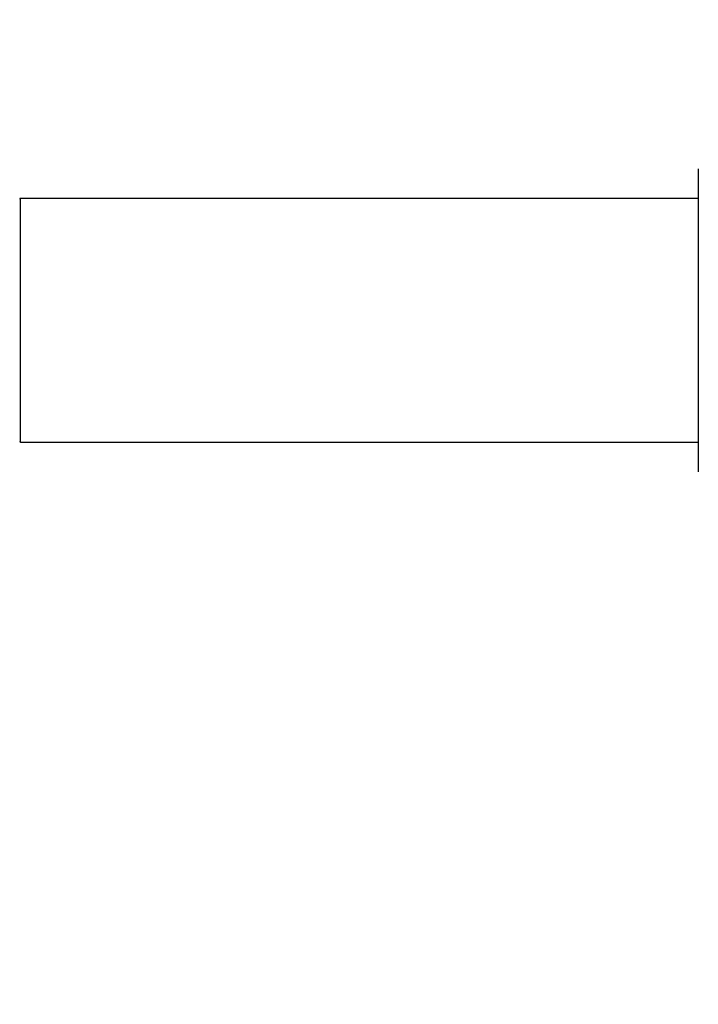
# Model space of a CAD drawing. Units: millimetres. Extents: x 0 to 1393, y 0 to 2007.
# Drawn here: x 199 to 288, y 1010 to 1139 of the extents above; entities that cross this region are included whole.
import ezdxf
from ezdxf import colors
from ezdxf.entities.mleader import LeaderData, LeaderLine
from ezdxf.math import Vec2, Vec3

# ---------------------------------------------------------------- set-up
doc = ezdxf.new("R2010")
doc.units = ezdxf.units.MM
doc.layers.add('DV4_Défaut', color=7, linetype='Continuous')
doc.layers.add('Défaut', color=7, linetype='Continuous')

# ---------------------------------------------------------------- blocks, each defined once
blk = doc.blocks.new('_DOT')
at = {"color": 0}
blk.add_line((0, 0), (-1, 0), dxfattribs=at)
at = {"color": 0, "const_width": 0.333}
blk.add_lwpolyline([(-0.1665, 0, 1), (0.1665, 0, 1)], format="xyb", close=True, dxfattribs=at)
blk = doc.blocks.new('SE3')
at = {"layer": 'DV4_Défaut', "color": 7, "linetype": 'Continuous'}
for p, q in [((288, 1119.89), (288, 1080.09)), ((198.95, 1083.99), (198.95, 1115.99)), ((288, 1115.99), (198.95, 1115.99)), ((198.95, 1083.99), (288, 1083.99))]:
    blk.add_line(p, q, dxfattribs=at)
for centre, start, end in [((198.95, 1115.89), 90, 180), ((198.95, 1084.09), 180, 270)]:
    blk.add_arc(centre, 0.1, start, end, dxfattribs=at)

msp = doc.modelspace()

# ---------------------------------------------------------------- block references
at = {"layer": 'Défaut'}
msp.add_blockref('SE3', (0, 0), dxfattribs=at)

# ---------------------------------------------------------------- leaders
at = {"layer": 'Défaut', "color": 7, "linetype": 'Continuous'}
ml = msp.add_multileader_mtext('Standard', dxfattribs=at)
ml.set_content('{\\pxsm0.9;\\fSolid Edge ISO|b1||i0||c0|p34;\\W1.;14/11/2019\\P}', color=256)
ml.set_leader_properties()
ml.set_arrow_properties(name='DOT')
ml.build(insert=Vec2(0, 0))
ml.multileader.update_dxf_attribs({"leader_type": 0, "dogleg_length": 0, "arrow_head_size": 12})
ctx = ml.context
ctx.base_point, ctx.char_height, ctx.arrow_head_size, ctx.landing_gap_size = Vec3(1082.15, 2000.22), 12, 12, 4.2
notes = []
notes.append((ctx, [(0, (0, 0, 0), (0, 0), (1, 0), 1, [])]))
ctx.mtext.insert = Vec3(1084.15, 2006.34)
ml = msp.add_multileader_mtext('Standard', dxfattribs=at)
ml.set_content('{\\pxsm0.9;\\fArial|b1||i0||c0|p34;\\W1.;TWF3H1\\P}', color=256)
ml.set_leader_properties()
ml.set_arrow_properties(name='DOT')
ml.build(insert=Vec2(0, 0))
ml.multileader.update_dxf_attribs({"leader_type": 0, "dogleg_length": 0, "arrow_head_size": 12})
ctx = ml.context
ctx.base_point, ctx.char_height, ctx.arrow_head_size, ctx.landing_gap_size = Vec3(363.02, 2000.05), 12, 12, 4.2
notes.append((ctx, [(0, (0, 0, 0), (0, 0), (1, 0), 1, [])]))
ctx.mtext.insert = Vec3(365.02, 2006.15)
for ctx, leaders in notes:
    for number, flags, end, landing, length, lines in leaders:
        leader = LeaderData()
        leader.index, (leader.has_last_leader_line, leader.has_dogleg_vector, leader.attachment_direction) = number, flags
        leader.last_leader_point, leader.dogleg_vector, leader.dogleg_length = Vec3(end), Vec3(landing), length
        for number, points, colour, breaks in lines:
            line = LeaderLine()
            line.index, line.vertices, line.color, line.breaks = number, Vec3.list(points), colors.encode_raw_color(colour), breaks
            leader.lines.append(line)
        ctx.leaders.append(leader)

doc.saveas('drawing.dxf')
